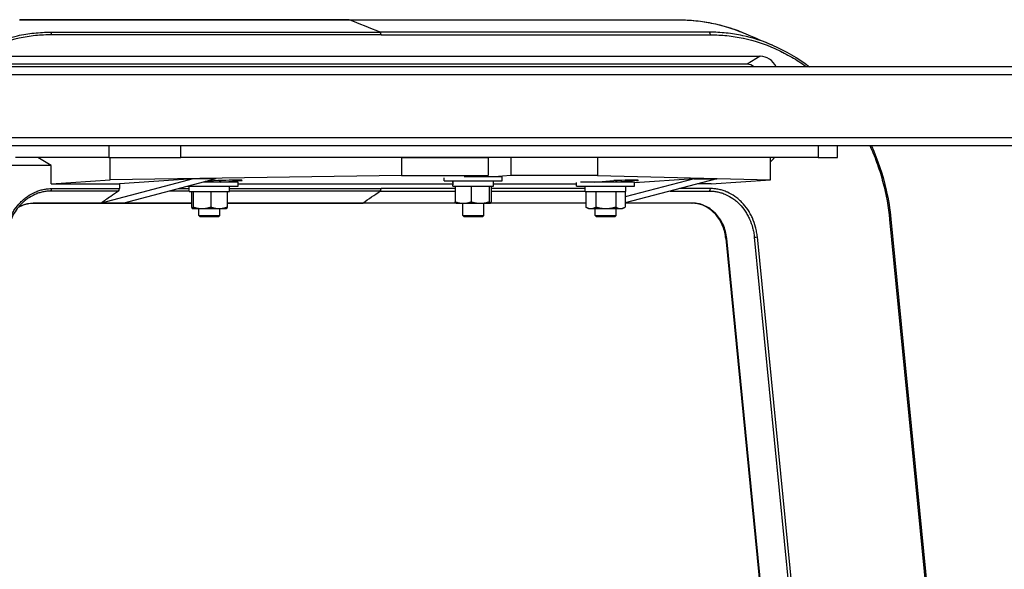
# Model space of a CAD drawing. Extents: x 0 to 8400, y 0 to 5940.
# Drawn here: x 1571 to 1946, y 1614 to 1823 of the extents above; entities that cross this region are included whole.
import ezdxf

# ---------------------------------------------------------------- set-up
doc = ezdxf.new("R2010")
doc.units = 0
doc.header["$LTSCALE"] = 6
doc.layers.add('P001', color=131, linetype='CONTINUOUS')
doc.layers.add('P901', color=135, linetype='CONTINUOUS')

msp = doc.modelspace()

# ---------------------------------------------------------------- linework, layer by layer
at = {"layer": 'P001'}
for p, q in [((1564.63, 1808.99), (1853.02, 1808.99)), ((1848.02, 1805.99), (1559.63, 1805.99)), ((2700, 1804.99), (1561.01, 1804.99)), ((2700, 1774.99), (1561.51, 1774.99)), ((1605.26, 1774.99), (1605.26, 1770.49)), ((1632.58, 1770.49), (1632.58, 1774.99)), ((1875.07, 1774.99), (1875.07, 1770.49)), ((1882.39, 1770.49), (1882.39, 1774.99)), ((1605.26, 1770.49), (1569.76, 1770.49)), ((1583.25, 1767.49), (1578.25, 1770.49)), ((1605.26, 1770.49), (1632.58, 1770.49)), ((1605.75, 1762.06), (1605.75, 1770.49)), ((1875.07, 1770.49), (1632.58, 1770.49)), ((1716.59, 1770.49), (1716.59, 1763.63)), ((1716.59, 1770.49), (1749.49, 1770.49)), ((1749.49, 1770.49), (1749.49, 1763.63)), ((1758.16, 1770.49), (1758.16, 1763.63)), ((1791.06, 1770.49), (1758.16, 1770.49)), ((1791.06, 1770.49), (1791.06, 1763.63)), ((1856.9, 1762.06), (1856.9, 1770.49)), ((1875.07, 1770.49), (1882.39, 1770.49)), ((1583.25, 1767.49), (1564.63, 1767.49)), ((1583.25, 1760.49), (1583.25, 1767.49)), ((1583.25, 1760.49), (1605.75, 1762.06)), ((1583.25, 1760.49), (1609.23, 1760.49)), ((1637.32, 1762.45), (1602.33, 1753.21)), ((1716.59, 1763.63), (1605.75, 1762.06)), ((1637.32, 1762.45), (1609.23, 1760.49)), ((1609.23, 1760.49), (1609.23, 1758.7)), ((1645.98, 1762.45), (1610.99, 1753.21)), ((1645.98, 1762.45), (1637.32, 1762.45)), ((1654.48, 1761.19), (1641.21, 1761.19)), ((1646.65, 1761.71), (1641.94, 1761.38)), ((1647.48, 1761.19), (1647.48, 1761.76)), ((1647.83, 1761.19), (1655.31, 1761.71)), ((1654.48, 1759.59), (1654.48, 1761.19)), ((1654.48, 1760.49), (1736.13, 1760.49)), ((1716.59, 1763.63), (1749.49, 1763.63)), ((1732.83, 1761.59), (1732.83, 1762.74)), ((1732.83, 1761.59), (1754.83, 1761.59)), ((1736.13, 1761.04), (1736.13, 1761.59)), ((1754.6, 1763.19), (1740.37, 1763.19)), ((1749.49, 1763.63), (1743.15, 1763.19)), ((1747.83, 1763.19), (1747.83, 1763.52)), ((1751.53, 1759.59), (1751.53, 1761.59)), ((1751.53, 1760.49), (1783.17, 1760.49)), ((1758.16, 1763.63), (1751.81, 1763.19)), ((1754.83, 1761.59), (1754.83, 1763.13)), ((1791.06, 1763.63), (1758.16, 1763.63)), ((1783.17, 1759.59), (1783.17, 1761)), ((1805.17, 1761.19), (1784.67, 1761.19)), ((1789.86, 1761.19), (1797.34, 1761.71)), ((1790.17, 1761.19), (1790.17, 1761.21)), ((1791.06, 1763.63), (1856.9, 1762.06)), ((1798.17, 1761.19), (1798.17, 1761.76)), ((1806, 1761.71), (1798.52, 1761.19)), ((1827.85, 1762.45), (1801.67, 1755.54)), ((1836.51, 1762.45), (1801.67, 1753.25)), ((1827.85, 1762.45), (1805.17, 1760.87)), ((1805.17, 1759.59), (1805.17, 1761.19)), ((1827.85, 1762.45), (1836.51, 1762.45)), ((1834.4, 1760.49), (1829.08, 1760.49)), ((1834.4, 1760.49), (1856.9, 1762.06)), ((1635.15, 1759.59), (1654.48, 1759.59)), ((1635.78, 1757.59), (1635.78, 1759.59)), ((1635.78, 1757.59), (1651.18, 1757.59)), ((1636.71, 1757.59), (1636.71, 1751.67)), ((1637.29, 1757.59), (1637.29, 1751.67)), ((1644.07, 1757.59), (1644.07, 1751.67)), ((1650.25, 1757.59), (1650.25, 1751.67)), ((1651.18, 1757.59), (1651.18, 1759.59)), ((1736.13, 1759.59), (1736.13, 1760.14)), ((1736.13, 1759.59), (1751.53, 1759.59)), ((1736.99, 1759.59), (1736.99, 1753.67)), ((1743.09, 1759.59), (1743.09, 1753.67)), ((1749.93, 1759.59), (1749.93, 1753.67)), ((1750.66, 1759.59), (1750.66, 1753.67)), ((1783.17, 1759.59), (1805.17, 1759.59)), ((1786.47, 1757.59), (1786.47, 1759.59)), ((1786.47, 1757.59), (1801.87, 1757.59)), ((1786.66, 1757.59), (1786.66, 1751.67)), ((1790.52, 1757.59), (1790.52, 1751.67)), ((1798.02, 1757.59), (1798.02, 1751.67)), ((1801.67, 1757.59), (1801.67, 1751.67)), ((1801.87, 1757.59), (1801.87, 1759.59)), ((1737.33, 1753.09), (1737.29, 1753.11)), ((1737.33, 1753.09), (1740.04, 1753.09)), ((1739.83, 1748.49), (1739.83, 1753.09)), ((1740.04, 1753.09), (1746.51, 1753.09)), ((1746.51, 1753.09), (1750.29, 1753.09)), ((1747.83, 1748.49), (1747.83, 1753.09)), ((1750.29, 1753.09), (1750.33, 1753.09)), ((1750.33, 1753.09), (1750.36, 1753.11)), ((1636.98, 1751.09), (1636.96, 1751.1)), ((1636.98, 1751.09), (1637, 1751.09)), ((1637, 1751.09), (1640.68, 1751.09)), ((1639.48, 1748.49), (1639.48, 1751.09)), ((1640.68, 1751.09), (1647.16, 1751.09)), ((1647.16, 1751.09), (1649.98, 1751.09)), ((1647.48, 1748.49), (1647.48, 1751.09)), ((1649.98, 1751.09), (1650, 1751.1)), ((1787.67, 1751.09), (1786.73, 1751.63)), ((1787.67, 1751.09), (1788.59, 1751.09)), ((1788.59, 1751.09), (1794.27, 1751.09)), ((1790.17, 1748.49), (1790.17, 1751.09)), ((1794.27, 1751.09), (1799.85, 1751.09)), ((1798.17, 1748.49), (1798.17, 1751.09)), ((1799.85, 1751.09), (1800.67, 1751.09)), ((1800.67, 1751.09), (1801.61, 1751.63)), ((1639.98, 1747.99), (1639.48, 1748.49)), ((1639.48, 1748.49), (1647.48, 1748.49)), ((1646.98, 1747.99), (1639.98, 1747.99)), ((1646.98, 1747.99), (1647.48, 1748.49)), ((1740.33, 1747.99), (1739.83, 1748.49)), ((1739.83, 1748.49), (1747.83, 1748.49)), ((1747.33, 1747.99), (1740.33, 1747.99)), ((1747.33, 1747.99), (1747.83, 1748.49)), ((1790.67, 1747.99), (1790.17, 1748.49)), ((1790.17, 1748.49), (1798.17, 1748.49)), ((1797.67, 1747.99), (1790.67, 1747.99)), ((1797.67, 1747.99), (1798.17, 1748.49)), ((1902.71, 1747.05), (1927.29, 1497.92)), ((1839.91, 1739.72), (1863.39, 1501.72))]:
    msp.add_line(p, q, dxfattribs=at)
for centre, major_axis, ratio, start_param, end_param in [((1696.49, 1821.91), (0, 1), 0.5, 6.283173, 6.283198), ((1853.02, 1800.99), (0, 8), 0.866025, 5.235977, 6.283185), ((1848.02, 1800.99), (0, 5), 0.866025, 5.639684, 6.283185), ((1853.02, 1775.49), (0, 8), 0.866025, 3.736081, 4.037272), ((1650.98, 1761.71), (5, 0.09), 0.030233, 5.759058, 8.900651), ((1743.83, 1761.04), (0, -42.9), 0.179483, 4.6995, 4.722811), ((1743.83, 1760.14), (0, -42.9), 0.179483, 4.678652, 4.712389), ((1801.67, 1761.71), (5, 0.09), 0.030233, 5.759058, 8.900651), ((1608.73, 1758.7), (0, -1), 0.5, 0.33323, 1.570796)]:
    msp.add_ellipse(centre, major_axis=major_axis, ratio=ratio, start_param=start_param, end_param=end_param, dxfattribs=at)
for points, knots in [([(1571.23, 1822.9), (1600.1, 1822.9), (1628.97, 1822.9), (1670.72, 1822.91), (1683.61, 1822.91), (1696.49, 1822.91)], [0, 0, 0, 0, 10, 10, 14.46346, 14.46346, 14.46346, 14.46346]), ([(1696.49, 1822.91), (1725.36, 1822.91), (1754.22, 1822.9), (1795.98, 1822.9), (1808.86, 1822.9), (1821.75, 1822.9)], [0, 0, 0, 0, 10, 10, 14.46346, 14.46346, 14.46346, 14.46346]), ([(1821.75, 1822.9), (1829.35, 1822.9), (1837.04, 1821.51), (1845.3, 1818.46), (1846.32, 1818.05), (1847.32, 1817.62)], [0, 0, 0, 0, 2.62394, 2.62394, 2.994008, 2.994008, 2.994008, 2.994008]), ([(1895.3, 1774.99), (1897.71, 1769.63), (1899.61, 1763.94), (1901.74, 1754.5), (1902.34, 1750.78), (1902.71, 1747.05)], [5.879054, 5.879054, 5.879054, 5.879054, 7.67974, 7.67974, 8.807013, 8.807013, 8.807013, 8.807013]), ([(1608.9, 1757.76), (1607.91, 1757.07), (1606.92, 1756.39), (1605.94, 1755.71), (1605.3, 1755.27), (1604.67, 1754.83), (1604.03, 1754.38), (1603.47, 1753.99), (1602.9, 1753.6), (1602.33, 1753.21)], [0.00030729, 0.00030729, 0.00030729, 0.00030729, 0.00656954, 0.00656954, 0.00656954, 0.01060403, 0.01060403, 0.01060403, 0.01419527, 0.01419527, 0.01419527, 0.01419527]), ([(1572.95, 1753.79), (1571.49, 1752.52), (1570.19, 1750.96), (1568.1, 1747.46), (1567.3, 1745.48), (1566.53, 1742.38), (1566.35, 1741.31), (1566.24, 1740.24)], [0, 0, 0, 0, 0.638716, 0.638716, 1.279226, 1.279226, 1.604755, 1.604755, 1.604755, 1.604755]), ([(1576.49, 1753.14), (1575.07, 1753.14), (1573.62, 1752.86), (1571.79, 1752.12), (1571.31, 1751.89), (1570.85, 1751.63)], [0, 0, 0, 0, 0.504481, 0.504481, 0.6857154, 0.6857154, 0.6857154, 0.6857154]), ([(1636.71, 1753.14), (1629.52, 1753.14), (1622.33, 1753.14), (1602.26, 1753.14), (1589.37, 1753.14), (1576.49, 1753.14)], [7.510056, 7.510056, 7.510056, 7.510056, 10, 10, 14.46346, 14.46346, 14.46346, 14.46346]), ([(1839.91, 1739.72), (1839.75, 1741.31), (1839.37, 1742.88), (1838.21, 1745.82), (1837.4, 1747.2), (1835.48, 1749.58), (1834.34, 1750.59), (1831.87, 1752.13), (1830.51, 1752.66), (1828.43, 1753.07), (1827.72, 1753.14), (1827, 1753.14)], [0, 0, 0, 0, 0.478976, 0.478976, 0.970415, 0.970415, 1.462368, 1.462368, 1.957124, 1.957124, 2.209356, 2.209356, 2.209356, 2.209356])]:
    msp.add_open_spline(points, degree=3, knots=knots, dxfattribs=at)
for points in [[(1847.32, 1817.62), (1850.77, 1816.16), (1854.21, 1814.69), (1857.65, 1813.22)], [(1847.32, 1817.62), (1847.32, 1817.62), (1847.32, 1817.62), (1847.32, 1817.62)], [(1857.72, 1813.19), (1862.64, 1811.09), (1867.39, 1808.32), (1871.8, 1804.99)], [(1602.33, 1753.21), (1605.22, 1753.21), (1608.11, 1753.21), (1610.99, 1753.21)], [(1701.75, 1753.14), (1684.58, 1753.14), (1667.42, 1753.14), (1650.25, 1753.14)], [(1737.25, 1753.14), (1725.41, 1753.14), (1713.58, 1753.14), (1701.75, 1753.14)], [(1786.66, 1753.14), (1774.58, 1753.14), (1762.49, 1753.14), (1750.4, 1753.14)], [(1827, 1753.14), (1818.56, 1753.14), (1810.12, 1753.14), (1801.67, 1753.14)]]:
    msp.add_open_spline(points, degree=3, dxfattribs=at)
for points, weights in [([(1736.99, 1753.67), (1738.63, 1753.09), (1740.04, 1753.09)], [1, 1.0379548493, 1]), ([(1737.29, 1753.11), (1737.15, 1753.19), (1736.99, 1753.67)], [1.0110326322, 1.03125633747, 1]), ([(1740.04, 1753.09), (1741.46, 1753.09), (1743.09, 1753.67)], [1, 1.0379548493, 1]), ([(1743.09, 1753.67), (1744.93, 1753.09), (1746.51, 1753.09)], [1, 1.0379548493, 1]), ([(1746.51, 1753.09), (1748.1, 1753.09), (1749.93, 1753.67)], [1, 1.0379548493, 1]), ([(1749.93, 1753.67), (1750.12, 1753.09), (1750.29, 1753.09)], [1, 1.0379548493, 1]), ([(1750.29, 1753.09), (1750.46, 1753.09), (1750.66, 1753.67)], [1, 1.0379548493, 1]), ([(1636.71, 1751.67), (1636.86, 1751.09), (1637, 1751.09)], [1, 1.0379548493, 1]), ([(1637, 1751.09), (1637.14, 1751.09), (1637.29, 1751.67)], [1, 1.0379548493, 1]), ([(1637.29, 1751.67), (1639.11, 1751.09), (1640.68, 1751.09)], [1, 1.0379548493, 1]), ([(1640.68, 1751.09), (1642.25, 1751.09), (1644.07, 1751.67)], [1, 1.0379548493, 1]), ([(1644.07, 1751.67), (1645.73, 1751.09), (1647.16, 1751.09)], [1, 1.0379548493, 1]), ([(1647.16, 1751.09), (1648.6, 1751.09), (1650.25, 1751.67)], [1, 1.0379548493, 1]), ([(1650.25, 1751.67), (1650.12, 1751.17), (1650, 1751.1)], [1, 1.03258510947, 1.00922008984]), ([(1786.66, 1751.67), (1787.7, 1751.09), (1788.59, 1751.09)], [1, 1.0379548493, 1]), ([(1786.73, 1751.63), (1786.7, 1751.65), (1786.66, 1751.67)], [1.00230116649, 1.00118775257, 1]), ([(1788.59, 1751.09), (1789.48, 1751.09), (1790.52, 1751.67)], [1, 1.0379548493, 1]), ([(1790.52, 1751.67), (1792.53, 1751.09), (1794.27, 1751.09)], [1, 1.0379548493, 1]), ([(1794.27, 1751.09), (1796.01, 1751.09), (1798.02, 1751.67)], [1, 1.0379548493, 1]), ([(1798.02, 1751.67), (1799, 1751.09), (1799.85, 1751.09)], [1, 1.0379548493, 1]), ([(1799.85, 1751.09), (1800.69, 1751.09), (1801.67, 1751.67)], [1, 1.0379548493, 1])]:
    msp.add_rational_spline(points, weights, degree=2, dxfattribs=at)
at = {"layer": 'P901'}
for p, q in [((1853.02, 1808.99), (1848.02, 1805.99)), ((2700, 1801.99), (1558.41, 1801.99)), ((2700, 1777.99), (1558.41, 1777.99)), ((1647.81, 1761.19), (1647.81, 1761.77)), ((1655.31, 1761.71), (1655.31, 1761.86)), ((1748.16, 1763.54), (1748.16, 1763.19)), ((1798.5, 1761.19), (1798.5, 1761.77)), ((1806, 1761.71), (1806, 1761.86)), ((1902.21, 1746.95), (1926.8, 1497.82)), ((1863.74, 1501.71), (1840.25, 1739.71)), ((1850.75, 1740.23), (1874.24, 1502.23)), ((1875.39, 1502.33), (1851.9, 1740.33))]:
    msp.add_line(p, q, dxfattribs=at)
for centre, major_axis, ratio, start_param, end_param in [((1696.49, 1821.91), (0, 1), 0.5, 6.091187, 6.283173), ((1821.75, 1821.9), (0, 1), 0.5, 6.08579, 6.283185), ((1583.07, 1817.17), (0, 1), 0.5, 4.712389, 6.08579), ((1708.33, 1817.17), (0, 1), 0.5, 4.712384, 6.081144), ((1833.58, 1817.17), (0, 1), 0.5, 4.712389, 6.08579), ((1583.07, 1758.7), (0, -1), 0.5, 0.33376, 1.570796), ((1708.33, 1758.71), (0, -1), 0.5, 0.325933, 1.570796), ((1833.58, 1758.7), (0, -1), 0.5, 0.33376, 1.570796), ((1576.49, 1754.14), (0, -1), 0.5, 0, 0.33376), ((1701.75, 1754.14), (0, -1), 0.5, 0.00002, 0.340981), ((1827, 1754.14), (0, -1), 0.5, 6.283185, 6.616945), ((1901.71, 1746.95), (0.995, 0.098), 0.056602, 5.2332, 6.283186), ((1840.9, 1739.82), (-0.995, -0.098), 0.056602, 0, 0.854571), ((1851.4, 1740.33), (-0.995, -0.098), 0.056602, 0.854571, 2.091607)]:
    msp.add_ellipse(centre, major_axis=major_axis, ratio=ratio, start_param=start_param, end_param=end_param, dxfattribs=at)
for points in [[(1696.59, 1822.89), (1654.83, 1822.89), (1613.08, 1822.88), (1571.33, 1822.88)], [(1696.59, 1822.89), (1738.34, 1822.89), (1780.09, 1822.88), (1821.84, 1822.88)], [(1708.43, 1818.15), (1704.48, 1819.77), (1700.54, 1821.35), (1696.59, 1822.89)], [(1583.17, 1818.15), (1624.92, 1818.15), (1666.67, 1818.15), (1708.43, 1818.15)], [(1708.83, 1817.17), (1667.07, 1817.17), (1625.32, 1817.17), (1583.57, 1817.17)], [(1833.68, 1818.15), (1791.93, 1818.15), (1750.18, 1818.15), (1708.43, 1818.15)], [(1708.83, 1817.17), (1750.58, 1817.17), (1792.33, 1817.17), (1834.08, 1817.17)], [(1608.9, 1757.76), (1600.34, 1757.76), (1591.79, 1757.76), (1583.23, 1757.76)], [(1583.57, 1758.7), (1592.12, 1758.7), (1600.68, 1758.7), (1609.23, 1758.7)], [(1635.78, 1757.76), (1633.26, 1757.76), (1630.74, 1757.76), (1628.22, 1757.76)], [(1631.79, 1758.7), (1633.12, 1758.7), (1634.45, 1758.7), (1635.78, 1758.7)], [(1651.18, 1758.7), (1670.4, 1758.7), (1689.61, 1758.71), (1708.83, 1758.71)], [(1708.49, 1757.76), (1689.38, 1757.76), (1670.28, 1757.76), (1651.18, 1757.76)], [(1701.91, 1753.2), (1704.1, 1754.75), (1706.29, 1756.27), (1708.49, 1757.76)], [(1708.49, 1757.76), (1717.99, 1757.76), (1727.49, 1757.76), (1736.99, 1757.76)], [(1736.99, 1758.71), (1727.6, 1758.71), (1718.21, 1758.71), (1708.83, 1758.71)], [(1786.47, 1758.7), (1774.53, 1758.7), (1762.6, 1758.7), (1750.66, 1758.7)], [(1750.66, 1757.76), (1762.6, 1757.76), (1774.53, 1757.76), (1786.47, 1757.76)], [(1818.74, 1757.76), (1823.74, 1757.76), (1828.74, 1757.76), (1833.75, 1757.76)], [(1834.08, 1758.7), (1830.16, 1758.7), (1826.24, 1758.7), (1822.31, 1758.7)], [(1576.65, 1753.19), (1596.67, 1753.19), (1616.69, 1753.2), (1636.71, 1753.2)], [(1650.25, 1753.2), (1667.47, 1753.2), (1684.69, 1753.2), (1701.91, 1753.2)], [(1737.2, 1753.2), (1725.44, 1753.2), (1713.68, 1753.2), (1701.91, 1753.2)], [(1786.66, 1753.2), (1774.59, 1753.2), (1762.52, 1753.2), (1750.45, 1753.2)], [(1827.17, 1753.19), (1818.67, 1753.19), (1810.17, 1753.19), (1801.67, 1753.19)]]:
    msp.add_open_spline(points, degree=3, dxfattribs=at)
for points, knots in [([(1821.84, 1822.88), (1824.1, 1822.88), (1826.33, 1822.76), (1830.78, 1822.29), (1832.98, 1821.94), (1837.37, 1821.01), (1839.55, 1820.43), (1843.62, 1819.11), (1845.49, 1818.41), (1847.32, 1817.62)], [0, 0, 0, 0, 0.00772228, 0.00772228, 0.01544457, 0.01544457, 0.02316685, 0.02316685, 0.02994352, 0.02994352, 0.02994352, 0.02994352]), ([(1514.19, 1747.06), (1514.67, 1751.94), (1515.53, 1756.7), (1517.36, 1763.64), (1518.06, 1765.93), (1519.26, 1769.31), (1519.68, 1770.43), (1520.56, 1772.65), (1521.03, 1773.76), (1523.46, 1779.19), (1525.73, 1783.27), (1529.58, 1789.01), (1530.95, 1790.87), (1533.11, 1793.54), (1533.85, 1794.42), (1535.37, 1796.14), (1536.14, 1796.97), (1540.08, 1801.03), (1543.45, 1803.91), (1548.83, 1807.7), (1550.68, 1808.87), (1553.54, 1810.49), (1554.5, 1811.01), (1556.44, 1811.98), (1557.42, 1812.44), (1562.33, 1814.61), (1566.37, 1815.92), (1571.55, 1817.03), (1572.59, 1817.22), (1574.68, 1817.56), (1575.74, 1817.7), (1578.92, 1818.04), (1581.04, 1818.15), (1583.17, 1818.15)], [0, 0, 0, 0, 0.0145241, 0.0145241, 0.0217861, 0.0217861, 0.0254171, 0.0254171, 0.0290481, 0.0290481, 0.0435722, 0.0435722, 0.0508342, 0.0508342, 0.0544652, 0.0544652, 0.0580963, 0.0580963, 0.0726203, 0.0726203, 0.0798824, 0.0798824, 0.0835134, 0.0835134, 0.0871444, 0.0871444, 0.1016685, 0.1016685, 0.1052995, 0.1052995, 0.1089305, 0.1089305, 0.1161925, 0.1161925, 0.1161925, 0.1161925]), ([(1583.57, 1817.17), (1581.47, 1817.17), (1579.38, 1817.06), (1577.29, 1816.84), (1576.25, 1816.73), (1575.2, 1816.59), (1574.17, 1816.42), (1574.16, 1816.42), (1574.16, 1816.42), (1574.16, 1816.42), (1573.13, 1816.26), (1572.1, 1816.06), (1571.08, 1815.85), (1571.08, 1815.85), (1571.07, 1815.84), (1571.07, 1815.84), (1566.99, 1814.97), (1563.01, 1813.68), (1559.14, 1811.97), (1559.13, 1811.97), (1559.12, 1811.97), (1559.11, 1811.96), (1558.15, 1811.54), (1557.19, 1811.09), (1556.25, 1810.61), (1556.24, 1810.61), (1556.23, 1810.6), (1556.22, 1810.6), (1555.27, 1810.12), (1554.33, 1809.62), (1553.4, 1809.09), (1553.38, 1809.09), (1553.37, 1809.08), (1553.36, 1809.07), (1551.49, 1808.01), (1549.68, 1806.87), (1547.92, 1805.63), (1547.91, 1805.62), (1547.89, 1805.61), (1547.88, 1805.6), (1544.35, 1803.12), (1541.04, 1800.29), (1537.94, 1797.1), (1537.93, 1797.08), (1537.91, 1797.07), (1537.9, 1797.05), (1537.14, 1796.27), (1536.39, 1795.46), (1535.65, 1794.63), (1535.64, 1794.61), (1535.62, 1794.6), (1535.61, 1794.58), (1534.87, 1793.75), (1534.16, 1792.9), (1533.46, 1792.04), (1533.44, 1792.02), (1533.43, 1792), (1533.41, 1791.98), (1532.01, 1790.24), (1530.67, 1788.43), (1529.42, 1786.57), (1529.4, 1786.54), (1529.39, 1786.52), (1529.37, 1786.5), (1526.85, 1782.74), (1524.63, 1778.74), (1522.71, 1774.49), (1522.7, 1774.46), (1522.69, 1774.43), (1522.67, 1774.4), (1522.21, 1773.35), (1521.76, 1772.3), (1521.33, 1771.23), (1521.32, 1771.2), (1521.31, 1771.17), (1521.29, 1771.13), (1520.87, 1770.07), (1520.46, 1768.99), (1520.08, 1767.9), (1520.07, 1767.87), (1520.06, 1767.84), (1520.05, 1767.82), (1519.66, 1766.72), (1519.3, 1765.62), (1518.96, 1764.51), (1518.61, 1763.37), (1518.28, 1762.23), (1517.98, 1761.08), (1517.97, 1761.07), (1517.97, 1761.05), (1517.97, 1761.04), (1516.76, 1756.45), (1515.91, 1751.76), (1515.44, 1746.95)], [0, 0, 0, 0, 0.0072575, 0.0072575, 0.0072575, 0.0108863, 0.0108863, 0.0108863, 0.0108991, 0.0108991, 0.0108991, 0.014515, 0.014515, 0.014515, 0.0145321, 0.0145321, 0.0145321, 0.02903, 0.02903, 0.02903, 0.0290642, 0.0290642, 0.0290642, 0.0326588, 0.0326588, 0.0326588, 0.0326972, 0.0326972, 0.0326972, 0.0362876, 0.0362876, 0.0362876, 0.0363302, 0.0363302, 0.0363302, 0.0435451, 0.0435451, 0.0435451, 0.0435963, 0.0435963, 0.0435963, 0.0580601, 0.0580601, 0.0580601, 0.0581284, 0.0581284, 0.0581284, 0.0616888, 0.0616888, 0.0616888, 0.0617614, 0.0617614, 0.0617614, 0.0653176, 0.0653176, 0.0653176, 0.0653944, 0.0653944, 0.0653944, 0.0725751, 0.0725751, 0.0725751, 0.0726604, 0.0726604, 0.0726604, 0.0870901, 0.0870901, 0.0870901, 0.0871925, 0.0871925, 0.0871925, 0.0907189, 0.0907189, 0.0907189, 0.0908237, 0.0908237, 0.0908237, 0.0943476, 0.0943476, 0.0943476, 0.0944369, 0.0944369, 0.0944369, 0.0979764, 0.0979764, 0.0979764, 0.1016051, 0.1016051, 0.1016051, 0.1016399, 0.1016399, 0.1016399, 0.1161202, 0.1161202, 0.1161202, 0.1161202]), ([(1857.72, 1813.19), (1854.02, 1814.77), (1850.22, 1815.97), (1845.3, 1817.03), (1844.26, 1817.22), (1842.16, 1817.56), (1841.11, 1817.7), (1837.93, 1818.04), (1835.81, 1818.15), (1833.68, 1818.15)], [0.08803909, 0.08803909, 0.08803909, 0.08803909, 0.10166846, 0.10166846, 0.10529947, 0.10529947, 0.10893049, 0.10893049, 0.11619252, 0.11619252, 0.11619252, 0.11619252]), ([(1834.08, 1817.17), (1836.18, 1817.17), (1838.27, 1817.06), (1840.36, 1816.84), (1841.4, 1816.73), (1842.45, 1816.59), (1843.48, 1816.42), (1843.49, 1816.42), (1843.49, 1816.42), (1843.49, 1816.42), (1844.52, 1816.26), (1845.55, 1816.06), (1846.57, 1815.85), (1846.57, 1815.85), (1846.58, 1815.84), (1846.58, 1815.84), (1850.66, 1814.97), (1854.64, 1813.68), (1858.51, 1811.97), (1858.52, 1811.97), (1858.53, 1811.97), (1858.54, 1811.96), (1859.5, 1811.54), (1860.46, 1811.09), (1861.4, 1810.61), (1861.41, 1810.61), (1861.42, 1810.6), (1861.43, 1810.6), (1862.38, 1810.12), (1863.32, 1809.62), (1864.25, 1809.09), (1864.27, 1809.09), (1864.28, 1809.08), (1864.29, 1809.07), (1866.16, 1808.01), (1867.97, 1806.87), (1869.73, 1805.63), (1869.74, 1805.62), (1869.76, 1805.61), (1869.77, 1805.6), (1870.06, 1805.4), (1870.34, 1805.2), (1870.63, 1804.99)], [0, 0, 0, 0, 0.00725751, 0.00725751, 0.00725751, 0.01088627, 0.01088627, 0.01088627, 0.01089907, 0.01089907, 0.01089907, 0.01451502, 0.01451502, 0.01451502, 0.01453209, 0.01453209, 0.01453209, 0.02903004, 0.02903004, 0.02903004, 0.02906418, 0.02906418, 0.02906418, 0.0326588, 0.0326588, 0.0326588, 0.0326972, 0.0326972, 0.0326972, 0.03628755, 0.03628755, 0.03628755, 0.03633022, 0.03633022, 0.03633022, 0.04354506, 0.04354506, 0.04354506, 0.04359627, 0.04359627, 0.04359627, 0.04477262, 0.04477262, 0.04477262, 0.04477262]), ([(1894.71, 1774.99), (1894.78, 1774.82), (1894.86, 1774.65), (1894.94, 1774.49), (1894.95, 1774.46), (1894.96, 1774.43), (1894.98, 1774.4), (1895.44, 1773.35), (1895.89, 1772.3), (1896.32, 1771.23), (1896.33, 1771.2), (1896.34, 1771.17), (1896.36, 1771.13), (1896.78, 1770.07), (1897.19, 1768.99), (1897.57, 1767.9), (1897.58, 1767.87), (1897.59, 1767.84), (1897.6, 1767.82), (1897.99, 1766.72), (1898.35, 1765.62), (1898.69, 1764.51), (1899.04, 1763.37), (1899.37, 1762.23), (1899.67, 1761.08), (1899.68, 1761.07), (1899.68, 1761.05), (1899.68, 1761.04), (1900.89, 1756.45), (1901.74, 1751.76), (1902.21, 1746.95)], [0.08652, 0.08652, 0.08652, 0.08652, 0.08709012, 0.08709012, 0.08709012, 0.08719254, 0.08719254, 0.08719254, 0.09071888, 0.09071888, 0.09071888, 0.0908237, 0.0908237, 0.0908237, 0.09434763, 0.09434763, 0.09434763, 0.09443694, 0.09443694, 0.09443694, 0.09797639, 0.09797639, 0.09797639, 0.10160514, 0.10160514, 0.10160514, 0.10163989, 0.10163989, 0.10163989, 0.11612016, 0.11612016, 0.11612016, 0.11612016]), ([(1565.75, 1740.33), (1565.81, 1740.96), (1565.9, 1741.59), (1566.01, 1742.21), (1566.12, 1742.83), (1566.26, 1743.44), (1566.41, 1744.04), (1566.73, 1745.24), (1567.14, 1746.4), (1567.64, 1747.52), (1567.89, 1748.07), (1568.16, 1748.62), (1568.46, 1749.15), (1568.76, 1749.69), (1569.07, 1750.2), (1569.4, 1750.69), (1570.07, 1751.68), (1570.81, 1752.6), (1571.62, 1753.44), (1572.03, 1753.86), (1572.45, 1754.26), (1572.89, 1754.63), (1572.89, 1754.63), (1572.9, 1754.64), (1572.9, 1754.64), (1573.34, 1755.01), (1573.78, 1755.36), (1574.24, 1755.68), (1574.25, 1755.69), (1574.25, 1755.69), (1574.25, 1755.69), (1575.18, 1756.34), (1576.15, 1756.89), (1577.16, 1757.34), (1577.17, 1757.34), (1577.17, 1757.34), (1577.18, 1757.34), (1577.68, 1757.56), (1578.2, 1757.76), (1578.72, 1757.93), (1578.73, 1757.93), (1578.73, 1757.93), (1578.74, 1757.93), (1579.26, 1758.1), (1579.78, 1758.24), (1580.31, 1758.36), (1580.31, 1758.36), (1580.32, 1758.36), (1580.32, 1758.36), (1580.85, 1758.47), (1581.39, 1758.56), (1581.93, 1758.61), (1582.47, 1758.67), (1583.02, 1758.7), (1583.57, 1758.7)], [0, 0, 0, 0, 0.00189929, 0.00189929, 0.00189929, 0.00379858, 0.00379858, 0.00379858, 0.00759716, 0.00759716, 0.00759716, 0.00949645, 0.00949645, 0.00949645, 0.01139574, 0.01139574, 0.01139574, 0.01519432, 0.01519432, 0.01519432, 0.01709361, 0.01709361, 0.01709361, 0.01710465, 0.01710465, 0.01710465, 0.0189929, 0.0189929, 0.0189929, 0.01900517, 0.01900517, 0.01900517, 0.02279148, 0.02279148, 0.02279148, 0.0228062, 0.0228062, 0.0228062, 0.02469077, 0.02469077, 0.02469077, 0.0247059, 0.0247059, 0.0247059, 0.02659006, 0.02659006, 0.02659006, 0.02660253, 0.02660253, 0.02660253, 0.02848935, 0.02848935, 0.02848935, 0.03038864, 0.03038864, 0.03038864, 0.03038864]), ([(1583.23, 1757.76), (1582.71, 1757.76), (1582.19, 1757.73), (1581.67, 1757.67), (1581.15, 1757.62), (1580.64, 1757.54), (1580.13, 1757.43), (1579.63, 1757.32), (1579.12, 1757.19), (1578.62, 1757.02), (1578.12, 1756.86), (1577.62, 1756.67), (1577.13, 1756.46), (1576.16, 1756.03), (1575.23, 1755.5), (1574.34, 1754.88), (1573.9, 1754.57), (1573.47, 1754.24), (1573.05, 1753.88), (1573.02, 1753.85), (1572.98, 1753.82), (1572.95, 1753.79)], [-0.00000006, -0.00000006, -0.00000006, -0.00000006, 0.00179081, 0.00179081, 0.00179081, 0.00358154, 0.00358154, 0.00358154, 0.00537256, 0.00537256, 0.00537256, 0.00716336, 0.00716336, 0.00716336, 0.01074516, 0.01074516, 0.01074516, 0.01253605, 0.01253605, 0.01253605, 0.01268187, 0.01268187, 0.01268187, 0.01268187]), ([(1833.75, 1757.76), (1834.26, 1757.76), (1834.79, 1757.73), (1835.31, 1757.67), (1835.82, 1757.62), (1836.34, 1757.54), (1836.84, 1757.43), (1837.35, 1757.32), (1837.86, 1757.19), (1838.36, 1757.02), (1838.86, 1756.86), (1839.36, 1756.67), (1839.85, 1756.46), (1840.82, 1756.03), (1841.75, 1755.5), (1842.64, 1754.88), (1843.08, 1754.57), (1843.51, 1754.24), (1843.93, 1753.88), (1844.35, 1753.52), (1844.76, 1753.14), (1845.14, 1752.74), (1845.92, 1751.94), (1846.63, 1751.07), (1847.26, 1750.12), (1847.58, 1749.65), (1847.88, 1749.16), (1848.16, 1748.65), (1848.44, 1748.14), (1848.71, 1747.62), (1848.94, 1747.08), (1849.42, 1746.02), (1849.81, 1744.92), (1850.12, 1743.77), (1850.27, 1743.2), (1850.4, 1742.61), (1850.51, 1742.02), (1850.61, 1741.43), (1850.7, 1740.83), (1850.75, 1740.23)], [-0.00000006, -0.00000006, -0.00000006, -0.00000006, 0.00179081, 0.00179081, 0.00179081, 0.00358154, 0.00358154, 0.00358154, 0.00537256, 0.00537256, 0.00537256, 0.00716336, 0.00716336, 0.00716336, 0.01074516, 0.01074516, 0.01074516, 0.01253605, 0.01253605, 0.01253605, 0.01432693, 0.01432693, 0.01432693, 0.01790867, 0.01790867, 0.01790867, 0.01969941, 0.01969941, 0.01969941, 0.02149053, 0.02149053, 0.02149053, 0.02507217, 0.02507217, 0.02507217, 0.02686304, 0.02686304, 0.02686304, 0.02865392, 0.02865392, 0.02865392, 0.02865392]), ([(1851.9, 1740.33), (1851.84, 1740.96), (1851.75, 1741.59), (1851.64, 1742.21), (1851.53, 1742.83), (1851.39, 1743.44), (1851.24, 1744.04), (1850.92, 1745.24), (1850.51, 1746.4), (1850.01, 1747.52), (1849.76, 1748.07), (1849.49, 1748.62), (1849.19, 1749.15), (1848.89, 1749.69), (1848.58, 1750.2), (1848.25, 1750.69), (1847.58, 1751.68), (1846.84, 1752.6), (1846.03, 1753.44), (1845.62, 1753.86), (1845.2, 1754.26), (1844.76, 1754.63), (1844.76, 1754.63), (1844.75, 1754.64), (1844.75, 1754.64), (1844.31, 1755.01), (1843.87, 1755.36), (1843.41, 1755.68), (1843.4, 1755.69), (1843.4, 1755.69), (1843.4, 1755.69), (1842.47, 1756.34), (1841.5, 1756.89), (1840.49, 1757.34), (1840.48, 1757.34), (1840.48, 1757.34), (1840.47, 1757.34), (1839.97, 1757.56), (1839.45, 1757.76), (1838.93, 1757.93), (1838.92, 1757.93), (1838.92, 1757.93), (1838.91, 1757.93), (1838.39, 1758.1), (1837.87, 1758.24), (1837.34, 1758.36), (1837.34, 1758.36), (1837.33, 1758.36), (1837.33, 1758.36), (1836.8, 1758.47), (1836.26, 1758.56), (1835.72, 1758.61), (1835.18, 1758.67), (1834.63, 1758.7), (1834.08, 1758.7)], [0, 0, 0, 0, 0.00189929, 0.00189929, 0.00189929, 0.00379858, 0.00379858, 0.00379858, 0.00759716, 0.00759716, 0.00759716, 0.00949645, 0.00949645, 0.00949645, 0.01139574, 0.01139574, 0.01139574, 0.01519432, 0.01519432, 0.01519432, 0.01709361, 0.01709361, 0.01709361, 0.01710465, 0.01710465, 0.01710465, 0.0189929, 0.0189929, 0.0189929, 0.01900517, 0.01900517, 0.01900517, 0.02279148, 0.02279148, 0.02279148, 0.0228062, 0.0228062, 0.0228062, 0.02469077, 0.02469077, 0.02469077, 0.0247059, 0.0247059, 0.0247059, 0.02659006, 0.02659006, 0.02659006, 0.02660253, 0.02660253, 0.02660253, 0.02848935, 0.02848935, 0.02848935, 0.03038864, 0.03038864, 0.03038864, 0.03038864]), ([(1570.86, 1751.64), (1571.22, 1751.84), (1571.58, 1752.03), (1571.96, 1752.2), (1572.34, 1752.36), (1572.72, 1752.51), (1573.1, 1752.63), (1573.49, 1752.76), (1573.88, 1752.86), (1574.27, 1752.94), (1575.05, 1753.11), (1575.85, 1753.19), (1576.65, 1753.19)], [0.015336395, 0.015336395, 0.015336395, 0.015336395, 0.01673733, 0.01673733, 0.01673733, 0.018131469, 0.018131469, 0.018131469, 0.019526989, 0.019526989, 0.019526989, 0.022316568, 0.022316568, 0.022316568, 0.022316568]), ([(1840.25, 1739.71), (1840.16, 1740.63), (1839.99, 1741.55), (1839.76, 1742.43), (1839.53, 1743.31), (1839.23, 1744.17), (1838.86, 1744.98), (1838.68, 1745.39), (1838.47, 1745.8), (1838.26, 1746.19), (1838.04, 1746.58), (1837.81, 1746.96), (1837.56, 1747.32), (1837.08, 1748.05), (1836.53, 1748.72), (1835.94, 1749.33), (1835.64, 1749.64), (1835.32, 1749.94), (1835, 1750.21), (1834.68, 1750.49), (1834.35, 1750.74), (1834.01, 1750.98), (1833.33, 1751.46), (1832.61, 1751.87), (1831.86, 1752.2), (1831.49, 1752.36), (1831.1, 1752.51), (1830.72, 1752.63), (1830.33, 1752.76), (1829.94, 1752.86), (1829.55, 1752.94), (1828.77, 1753.11), (1827.98, 1753.19), (1827.17, 1753.19)], [-0.00000006, -0.00000006, -0.00000006, -0.00000006, 0.00278911, 0.00278911, 0.00278911, 0.0055791, 0.0055791, 0.0055791, 0.00697335, 0.00697335, 0.00697335, 0.00836868, 0.00836868, 0.00836868, 0.01115825, 0.01115825, 0.01115825, 0.01255219, 0.01255219, 0.01255219, 0.01394783, 0.01394783, 0.01394783, 0.01673733, 0.01673733, 0.01673733, 0.01813147, 0.01813147, 0.01813147, 0.01952699, 0.01952699, 0.01952699, 0.02231657, 0.02231657, 0.02231657, 0.02231657])]:
    msp.add_open_spline(points, degree=3, knots=knots, dxfattribs=at)

doc.saveas('drawing.dxf')
